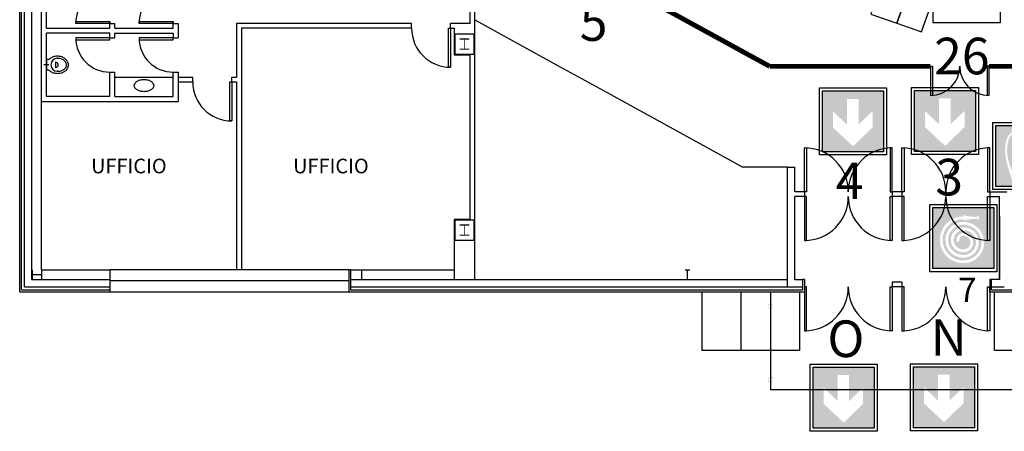
# Model space of a CAD drawing. Extents: x 416.3 to 482, y 33.9 to 79.6.
# Drawn here: x 419.3 to 439.5, y 33.9 to 42.3 of the extents above; entities that cross this region are included whole.
import ezdxf

# ---------------------------------------------------------------- set-up
doc = ezdxf.new("R2010")
doc.units = 0
doc.header["$MEASUREMENT"] = 0
doc.header["$PDSIZE"] = 50
for name, pattern in [('CONTINUA', [0]), ('DOT', [0.25, 0, -0.25]), ('TRATTEGGIATA', [0.75, 0.5, -0.25])]:
    doc.linetypes.add(name, pattern=pattern)
doc.layers.get('0').update_dxf_attribs({"linetype": 'CONTINUOUS'})
for name, color, linetype in [('ARREDI', 3, 'CONTINUA'), ('PANNELLI', 1, 'CONTINUOUS'), ('PILASTRI', 7, 'CONTINUOUS'), ('POLTRONE', 9, 'CONTINUOUS'), ('SICUREZZA', 31, 'CONTINUOUS')]:
    doc.layers.add(name, color=color, linetype=linetype)
doc.styles.add('DUTCH', font='dutch.ttf', dxfattribs={"height": 0.25})

# ---------------------------------------------------------------- blocks, each defined once
blk = doc.blocks.new('PILAS-1')
for p, q in [((-0.095, 0.1), (-0.095, -0.1)), ((0.095, 0), (-0.095, 0)), ((0.095, 0.1), (0.095, -0.1))]:
    blk.add_line(p, q)
blk = doc.blocks.new('PILAS-3')
for p, q in [((-0.045, 0.1), (0.045, 0.1)), ((0, 0.1), (0, -0.1)), ((-0.045, -0.1), (0.045, -0.1))]:
    blk.add_line(p, q)
blk = doc.blocks.new('BWC')
at = {"color": 0}
for p, q in [((0, -0.047), (0, 0.053)), ((0.11, 0), (-0.11, 0)), ((-0.11, -0.05), (-0.11, 0)), ((-0.049, -0.19), (0.049, -0.19)), ((0.11, -0.05), (0.11, 0)), ((-0.172, -0.221), (-0.172, -0.221)), ((0.178, -0.221), (0.178, -0.221)), ((0, -0.45), (0.002, -0.45))]:
    blk.add_line(p, q, dxfattribs=at)
for points in [[(-0.11, -0.05, 0.02852), (-0.124, -0.066, 0.087567), (-0.161, -0.137, 0.078075), (-0.175, -0.225, 0.078075)], [(-0.133, -0.225, 0.072396), (-0.122, -0.298, 0.083602), (-0.094, -0.356, 0.106609), (-0.045, -0.4, 0.153362), (0, -0.41, 0.131564), (0.048, -0.397, 0.106609), (0.094, -0.356, 0.083602), (0.122, -0.298, 0.072396), (0.133, -0.225, 0.072396)]]:
    blk.add_lwpolyline(points, format="xyb", dxfattribs=at)
for centre, radius, start, end in [((0, -0.225), 0.133, 0, 180), ((0, -0.19), 0.0493, 162.6666, 17.5451), ((-0.022, -0.18), 0.185, 37.875, 44.4096), ((-0.058, -0.207), 0.23, 17.8572, 37.875), ((-0.113, -0.225), 0.288, 0, 17.8572), ((0.113, -0.225), 0.288, 180, 197.8572), ((0.058, -0.243), 0.23, 197.8572, 217.875), ((0.033, -0.262), 0.199, 217.875, 241.962), ((-0.022, -0.27), 0.185, 298.038, 322.125), ((-0.058, -0.243), 0.23, 322.125, 342.1428), ((-0.113, -0.225), 0.288, 342.1428, 360), ((-0.009, -0.341), 0.109, 241.962, 274.6907), ((0, -0.313), 0.137, 270, 298.038)]:
    blk.add_arc(centre, radius, start, end, dxfattribs=at)
for p in [(-0.133, -0.225), (-0.133, -0.225), (0.133, -0.225), (0.133, -0.225)]:
    blk.add_point(p, dxfattribs=at)

msp = doc.modelspace()

# ---------------------------------------------------------------- hatches: boundary and pattern name
at = {"layer": 'SICUREZZA'}
h = msp.add_hatch(color=82, dxfattribs=at)
h.paths.add_polyline_path([(435.808, 40.838), (435.808, 39.588), (437.058, 39.588), (437.058, 40.838)])
h.paths.add_polyline_path([(436.833, 40.421), (436.833, 40.09), (436.433, 39.703), (436.021, 40.089), (436.021, 40.421), (436.308, 40.146), (436.308, 40.675), (436.546, 40.675), (436.546, 40.146)], flags=16)
h = msp.add_hatch(color=82, dxfattribs=at)
h.paths.add_polyline_path([(437.697, 40.846), (437.697, 39.596), (438.947, 39.596), (438.947, 40.846)])
h.paths.add_polyline_path([(438.722, 40.429), (438.722, 40.098), (438.322, 39.711), (437.909, 40.097), (437.909, 40.429), (438.197, 40.154), (438.197, 40.683), (438.434, 40.683), (438.434, 40.154)], flags=16)
h = msp.add_hatch(color=10, dxfattribs=at)
h.paths.add_polyline_path([(440.614, 40.129), (439.364, 40.129), (439.364, 38.879), (440.614, 38.879)])
h.paths.add_polyline_path([(439.63, 39.845, 0.075183), (439.599, 39.717, 0.09693), (439.629, 39.381), (439.668, 39.259), (439.764, 39.029), (439.752, 39.029), (439.689, 39.029, -0.011396), (439.589, 39.366, -0.079806), (439.557, 39.721, 0.002253), (439.589, 39.854, -0.284946), (439.764, 40.016), (439.952, 40.016), (439.952, 40.079), (440.289, 40.079), (440.289, 40.041), (440.089, 40.041), (440.089, 40.016), (440.227, 40.016), (440.377, 39.916), (440.377, 39.904), (440.364, 39.891), (440.227, 39.979), (440.089, 39.979), (440.089, 39.929), (440.252, 39.791), (440.252, 39.691), (439.789, 39.691), (439.789, 39.791), (439.952, 39.929), (439.952, 39.979), (439.764, 39.979, 0.240698), (439.675, 39.923, 0.14438)], flags=16)
h.paths.add_polyline_path([(439.789, 39.654), (440.252, 39.654), (440.252, 39.054), (439.789, 39.054)], flags=16)
h.paths.add_polyline_path([(439.789, 39.016), (440.252, 39.016), (440.252, 38.904), (439.789, 38.904)], flags=16)
h = msp.add_hatch(color=10, dxfattribs=at)
h.paths.add_polyline_path([(438.074, 38.446), (438.074, 37.196), (439.324, 37.196), (439.324, 38.446)])
h.paths.add_polyline_path([(438.694, 38.265), (438.694, 38.287), (438.75, 38.287), (438.75, 38.275), (438.975, 38.254), (438.975, 38.265), (439.02, 38.265), (439.02, 38.209), (438.975, 38.209), (438.975, 38.22), (438.75, 38.198), (438.75, 38.186), (438.694, 38.186), (438.694, 38.209, 1.014542), (438.706, 37.365, 0.997374), (438.699, 38.096, 1.024285), (438.704, 37.477, 1.001811), (438.699, 37.984, 1.031127), (438.702, 37.59, 1.010049), (438.699, 37.871, 0.466543), (438.614, 37.759, -0.514163), (438.557, 37.759, -0.447559), (438.698, 37.927, -0.88367), (438.753, 37.54, -0.973777), (438.622, 38.03, -1.133059), (438.705, 37.421, -1.022464), (438.699, 38.152, -0.996057), (438.708, 37.309, -1.014055)], flags=16)
h = msp.add_hatch(color=82, dxfattribs=at)
h.paths.add_polyline_path([(435.616, 35.177), (435.616, 33.927), (436.866, 33.927), (436.866, 35.177)])
h.paths.add_polyline_path([(436.641, 34.76), (436.641, 34.429), (436.242, 34.042), (435.829, 34.429), (435.829, 34.76), (436.116, 34.485), (436.116, 35.014), (436.354, 35.014), (436.354, 34.485)], flags=16)
h = msp.add_hatch(color=82, dxfattribs=at)
h.paths.add_polyline_path([(437.675, 35.185), (437.675, 33.935), (438.925, 33.935), (438.925, 35.185)])
h.paths.add_polyline_path([(438.7, 34.768), (438.7, 34.437), (438.301, 34.05), (437.888, 34.436), (437.888, 34.768), (438.175, 34.493), (438.175, 35.022), (438.413, 35.022), (438.413, 34.493)], flags=16)

# ---------------------------------------------------------------- linework, layer by layer
at = {"color": 0}
for p, q in [((419.337, 36.722), (419.337, 50.62)), ((419.377, 36.762), (419.377, 50.58)), ((419.437, 36.822), (419.437, 50.58)), ((419.587, 36.972), (419.587, 50.58)), ((438.022, 41.342), (438.062, 41.342)), ((439.182, 41.342), (439.222, 41.342)), ((426.127, 37.172), (426.087, 37.172)), ((426.087, 37.172), (426.087, 36.722)), ((426.127, 37.172), (426.127, 36.762)), ((419.587, 36.972), (421.187, 36.972)), ((435.437, 36.972), (435.397, 36.972)), ((435.397, 36.972), (435.397, 36.762)), ((435.437, 36.972), (435.437, 36.722)), ((439.277, 36.972), (439.237, 36.972)), ((439.237, 36.972), (439.237, 36.722)), ((439.277, 36.762), (439.277, 36.972)), ((419.437, 36.822), (421.187, 36.822)), ((419.337, 36.722), (421.187, 36.722)), ((419.377, 36.762), (421.187, 36.762)), ((426.087, 36.722), (435.437, 36.722)), ((426.127, 36.762), (435.397, 36.762)), ((439.237, 36.722), (460.132, 36.722)), ((439.277, 36.762), (460.092, 36.762))]:
    msp.add_line(p, q, dxfattribs=at)
at = {"color": 0, "linetype": 'Continuous'}
for p, q in [((428.677, 41.911), (428.677, 46.447)), ((428.577, 42.222), (428.577, 43.599)), ((428.577, 42.222), (428.577, 43.599)), ((427.377, 42.222), (423.787, 42.222)), ((423.787, 42.222), (423.787, 41.122)), ((428.177, 42.122), (428.177, 42.222)), ((428.177, 42.122), (428.177, 42.222)), ((428.277, 42.222), (428.177, 42.222)), ((428.577, 42.222), (428.177, 42.222)), ((428.677, 42.295), (430.338, 41.381)), ((423.887, 42.122), (423.887, 37.172)), ((427.377, 42.122), (423.887, 42.122)), ((428.177, 42.122), (428.251, 42.122)), ((428.251, 42.122), (428.251, 41.579)), ((428.677, 36.972), (428.677, 41.911)), ((428.251, 41.579), (428.577, 41.579)), ((428.577, 38.205), (428.577, 41.579)), ((422.587, 41.122), (422.887, 41.122)), ((422.587, 41.022), (422.887, 41.022)), ((422.887, 41.022), (422.887, 41.122)), ((423.687, 41.022), (423.687, 41.122)), ((423.687, 41.122), (423.787, 41.122)), ((423.687, 41.022), (423.787, 41.022)), ((423.787, 41.022), (423.787, 37.172)), ((419.787, 37.172), (419.787, 40.622)), ((431.389, 40.802), (434.171, 39.272)), ((435.087, 39.272), (434.171, 39.272)), ((428.251, 38.205), (428.251, 36.972)), ((428.577, 38.205), (428.251, 38.205)), ((419.787, 37.172), (421.187, 37.172)), ((426.127, 37.172), (428.251, 37.172))]:
    msp.add_line(p, q, dxfattribs=at)
for p, q in [((419.787, 40.622), (419.787, 43.522)), ((419.887, 42.122), (419.887, 43.422)), ((421.187, 42.122), (421.187, 42.222)), ((421.187, 42.222), (421.287, 42.222)), ((421.287, 42.122), (421.287, 42.222)), ((422.487, 42.222), (422.587, 42.222)), ((422.487, 42.122), (422.487, 42.222)), ((422.587, 42.222), (422.587, 41.922)), ((419.887, 42.122), (421.187, 42.122)), ((419.887, 40.722), (419.887, 42.022)), ((421.187, 42.022), (419.887, 42.022)), ((421.187, 41.922), (421.187, 42.022)), ((421.287, 42.122), (422.487, 42.122)), ((421.287, 42.022), (422.487, 42.022)), ((421.287, 41.922), (421.287, 42.022)), ((422.487, 42.022), (422.487, 41.922)), ((421.187, 41.922), (421.287, 41.922)), ((422.487, 41.922), (422.587, 41.922)), ((421.187, 41.222), (421.287, 41.222)), ((421.187, 40.722), (421.187, 41.222)), ((421.287, 40.722), (421.287, 41.222)), ((422.487, 41.222), (422.587, 41.222)), ((422.487, 40.722), (422.487, 41.222)), ((422.587, 41.222), (422.587, 40.622)), ((419.787, 40.622), (422.587, 40.622)), ((421.187, 40.722), (419.887, 40.722)), ((421.287, 40.722), (422.487, 40.722)), ((435.087, 36.822), (435.087, 39.272)), ((435.087, 39.272), (435.237, 39.272)), ((435.237, 38.772), (435.237, 39.272)), ((435.437, 38.772), (435.237, 38.772)), ((435.237, 36.972), (435.237, 38.672)), ((435.437, 38.672), (435.237, 38.672)), ((435.437, 38.772), (435.437, 38.672)), ((439.237, 38.772), (439.587, 38.772)), ((439.237, 38.772), (439.237, 38.672)), ((439.237, 38.772), (439.237, 38.672)), ((439.237, 38.672), (439.337, 38.672)), ((439.237, 38.672), (439.437, 38.672)), ((439.437, 38.772), (439.537, 38.772)), ((439.437, 36.972), (439.437, 38.672)), ((439.437, 38.272), (439.437, 36.972)), ((421.187, 37.172), (421.187, 36.762)), ((426.127, 36.972), (435.087, 36.972)), ((435.237, 36.972), (435.397, 36.972)), ((439.437, 36.972), (439.277, 36.972)), ((426.127, 36.822), (435.397, 36.822)), ((439.237, 36.722), (439.237, 36.822)), ((439.277, 36.822), (439.537, 36.822))]:
    msp.add_line(p, q)
at = {"color": 5, "linetype": 'Continuous'}
msp.add_line((427.377, 42.122), (427.377, 42.222), dxfattribs=at)
msp.add_line((427.377, 42.122), (427.377, 42.222), dxfattribs=at)
at = {"color": 8, "linetype": 'Continuous'}
msp.add_line((430.338, 41.381), (431.389, 40.802), dxfattribs=at)
at = {"color": 7, "linetype": 'Continuous'}
for p, q in [((438.022, 41.342), (438.022, 40.742)), ((438.062, 41.342), (438.062, 40.742)), ((439.182, 41.342), (439.182, 40.742)), ((439.222, 41.342), (439.222, 40.742))]:
    msp.add_line(p, q, dxfattribs=at)
at = {"color": 7}
for p, q in [((437.437, 38.772), (437.237, 38.772)), ((437.237, 38.772), (437.237, 38.672)), ((437.437, 38.672), (437.237, 38.672)), ((437.437, 38.772), (437.437, 38.672)), ((437.437, 36.922), (437.237, 36.922)), ((437.237, 36.922), (437.237, 36.822)), ((437.437, 36.822), (437.237, 36.822)), ((437.437, 36.922), (437.437, 36.822))]:
    msp.add_line(p, q, dxfattribs=at)
at = {"color": 4, "linetype": 'Continuous'}
for p, q in [((426.087, 37.172), (421.187, 37.172)), ((426.087, 36.947), (421.187, 36.947)), ((421.187, 36.722), (426.087, 36.722))]:
    msp.add_line(p, q, dxfattribs=at)
at = {"color": 5}
msp.add_line((421.187, 36.762), (421.187, 36.722), dxfattribs=at)
at = {"color": 92}
for p, q in [((433.337, 35.522), (433.337, 36.722)), ((434.137, 35.522), (434.137, 36.722)), ((434.737, 36.722), (434.737, 34.722)), ((435.337, 36.722), (435.337, 35.522)), ((439.337, 35.522), (439.337, 36.722)), ((435.337, 35.522), (433.337, 35.522)), ((441.337, 35.522), (439.337, 35.522)), ((434.737, 34.722), (439.937, 34.722))]:
    msp.add_line(p, q, dxfattribs=at)
at = {"color": 6, "linetype": 'TRATTEGGIATA', "const_width": 0.1}
msp.add_lwpolyline([(439.222, 41.342), (439.927, 41.342), (439.927, 67.815)], dxfattribs=at)
at = {"color": 8, "linetype": 'TRATTEGGIATA', "const_width": 0.1}
for points in [[(434.721, 41.342), (431.929, 42.869)], [(438.022, 41.342), (434.721, 41.342)]]:
    msp.add_lwpolyline(points, dxfattribs=at)
at = {"color": 7, "linetype": 'Continuous'}
for points in [[(420.487, 42.222), (420.487, 42.257), (421.187, 42.257), (421.187, 42.222), (420.487, 42.222)], [(421.787, 42.222), (421.787, 42.257), (422.487, 42.257), (422.487, 42.222), (421.787, 42.222)], [(420.487, 41.922), (420.487, 41.887), (421.187, 41.887), (421.187, 41.922), (420.487, 41.922)], [(421.787, 41.922), (421.787, 41.887), (422.487, 41.887), (422.487, 41.922), (421.787, 41.922)], [(435.437, 37.772), (435.482, 37.772), (435.482, 38.672), (435.437, 38.672), (435.437, 37.772)], [(437.237, 37.772), (437.192, 37.772), (437.192, 38.672), (437.237, 38.672), (437.237, 37.772)], [(437.437, 37.772), (437.482, 37.772), (437.482, 38.672), (437.437, 38.672), (437.437, 37.772)], [(435.437, 35.922), (435.482, 35.922), (435.482, 36.822), (435.437, 36.822), (435.437, 35.922)], [(437.237, 35.922), (437.192, 35.922), (437.192, 36.822), (437.237, 36.822), (437.237, 35.922)], [(437.437, 35.922), (437.482, 35.922), (437.482, 36.822), (437.437, 36.822), (437.437, 35.922)]]:
    msp.add_lwpolyline(points, dxfattribs=at)
at = {"color": 0, "linetype": 'Continuous'}
for points in [[(428.177, 41.322), (428.137, 41.322), (428.137, 42.122), (428.177, 42.122), (428.177, 41.322)], [(423.687, 40.222), (423.647, 40.222), (423.647, 41.022), (423.687, 41.022), (423.687, 40.222)]]:
    msp.add_lwpolyline(points, dxfattribs=at)
for points in [[(428.264, 41.592), (428.664, 41.592), (428.664, 42.002), (428.264, 42.002)], [(428.264, 37.782), (428.664, 37.782), (428.664, 38.192), (428.264, 38.192)]]:
    msp.add_lwpolyline(points, close=True)
for points, const_width in [([(428.564, 41.902), (428.364, 41.902)], 0.025), ([(428.464, 41.902), (428.464, 41.692)], 0.015), ([(428.364, 41.692), (428.564, 41.692)], 0.025), ([(428.564, 38.092), (428.364, 38.092)], 0.025), ([(428.464, 38.092), (428.464, 37.882)], 0.015), ([(428.364, 37.882), (428.564, 37.882)], 0.025)]:
    msp.add_lwpolyline(points, dxfattribs=dict(const_width=const_width))
at = {"color": 7}
for points in [[(435.437, 39.672), (435.482, 39.672), (435.482, 38.772), (435.437, 38.772), (435.437, 39.672)], [(437.237, 39.672), (437.192, 39.672), (437.192, 38.772), (437.237, 38.772), (437.237, 39.672)], [(437.437, 39.672), (437.482, 39.672), (437.482, 38.772), (437.437, 38.772), (437.437, 39.672)], [(439.237, 39.672), (439.192, 39.672), (439.192, 38.772), (439.237, 38.772), (439.237, 39.672)]]:
    msp.add_lwpolyline(points, dxfattribs=at)
at = {"color": 0}
msp.add_lwpolyline([(439.237, 37.772), (439.192, 37.772), (439.192, 38.672), (439.237, 38.672), (439.237, 37.772)], dxfattribs=at)
at = {"color": 8}
msp.add_lwpolyline([(439.237, 35.922), (439.192, 35.922), (439.192, 36.822), (439.237, 36.822), (439.237, 35.922)], dxfattribs=at)
at = {"color": 92, "const_width": 0.0025}
for points in [[(434.688, 36.422, 1), (434.786, 36.422, 1)], [(434.688, 34.922, 1), (434.786, 34.922, 1)]]:
    msp.add_lwpolyline(points, format="xyb", close=True, dxfattribs=at)
at = {"color": 7, "linetype": 'Continuous'}
for centre, radius, start, end in [((421.187, 42.222), 0.7, 90, 180), ((422.487, 42.222), 0.7, 90, 180), ((428.177, 42.122), 0.8, 180, 270), ((421.187, 41.922), 0.7, 180, 270), ((422.487, 41.922), 0.7, 180, 270), ((438.022, 41.342), 0.6, 270, 360), ((439.222, 41.342), 0.6, 180, 270), ((435.437, 38.772), 0.9, 0, 90), ((437.237, 38.772), 0.9, 90, 180), ((437.437, 38.772), 0.9, 0, 90), ((439.237, 38.772), 0.9, 90, 180), ((435.437, 38.672), 0.9, 270, 0), ((437.237, 38.672), 0.9, 180, 270), ((437.437, 38.672), 0.9, 270, 0), ((435.437, 36.822), 0.9, 270, 0), ((437.237, 36.822), 0.9, 180, 270), ((437.437, 36.822), 0.9, 270, 0), ((439.237, 36.822), 0.9, 180, 270)]:
    msp.add_arc(centre, radius, start, end, dxfattribs=at)
at = {"color": 0, "linetype": 'Continuous'}
for centre, radius in [((423.687, 41.022), 0.8), ((439.237, 38.672), 0.9)]:
    msp.add_arc(centre, radius, 180, 270, dxfattribs=at)
at = {"layer": 'ARREDI', "color": 0}
msp.add_line((421.287, 41.122), (422.487, 41.122), dxfattribs=at)
msp.add_lwpolyline([(421.887, 40.822, -0.063415), (421.807, 40.832, -0.076468), (421.746, 40.858, -0.107136), (421.7, 40.902, -0.147373), (421.687, 40.947, -0.147373), (421.7, 40.991, -0.107136), (421.746, 41.035, -0.076468), (421.807, 41.062, -0.063415), (421.887, 41.072, -0.063415), (421.967, 41.062, -0.076468), (422.028, 41.035, -0.107136), (422.074, 40.991, -0.147373), (422.087, 40.947, -0.147373), (422.074, 40.902, -0.107136), (422.028, 40.858, -0.076468), (421.967, 40.832, -0.063415)], format="xyb", close=True, dxfattribs=at)
at = {"layer": 'PANNELLI', "linetype": 'DOT', "ltscale": 0.5}
for p, q in [((438.022, 41.342), (438.062, 41.342)), ((439.222, 41.342), (439.182, 41.342))]:
    msp.add_line(p, q, dxfattribs=at)
at = {"layer": 'POLTRONE', "color": 8}
for points in [[(437.335, 42.223), (437.514, 42.743), (436.975, 42.929), (436.796, 42.408)], [(437.841, 42.049), (438.02, 42.569), (437.514, 42.743), (437.335, 42.223)]]:
    msp.add_lwpolyline(points, close=True, dxfattribs=at)
at = {"layer": 'SICUREZZA'}
for points in [[(439.452, 43.61), (439.452, 42.235), (438.077, 42.235), (438.077, 43.61)], [(437.121, 40.9), (437.121, 39.525), (435.746, 39.525), (435.746, 40.9)], [(437.058, 40.838), (437.058, 39.588), (435.808, 39.588), (435.808, 40.838)], [(439.009, 40.908), (439.009, 39.533), (437.634, 39.533), (437.634, 40.908)], [(438.947, 40.846), (438.947, 39.596), (437.697, 39.596), (437.697, 40.846)], [(439.302, 40.191), (440.677, 40.191), (440.677, 38.816), (439.302, 38.816)], [(439.364, 40.129), (440.614, 40.129), (440.614, 38.879), (439.364, 38.879)], [(438.011, 38.509), (439.386, 38.509), (439.386, 37.134), (438.011, 37.134)], [(438.074, 38.446), (439.324, 38.446), (439.324, 37.196), (438.074, 37.196)], [(436.929, 35.239), (436.929, 33.864), (435.554, 33.864), (435.554, 35.239)], [(436.866, 35.177), (436.866, 33.927), (435.616, 33.927), (435.616, 35.177)], [(438.988, 35.247), (438.988, 33.872), (437.613, 33.872), (437.613, 35.247)], [(438.925, 35.185), (438.925, 33.935), (437.675, 33.935), (437.675, 35.185)]]:
    msp.add_lwpolyline(points, close=True, dxfattribs=at)

# ---------------------------------------------------------------- block references
at = {"layer": 'ARREDI', "color": 0, "rotation": 90}
msp.add_blockref('BWC', (419.887, 41.372), dxfattribs=at)
at = {"layer": 'PILASTRI', "color": 0}
msp.add_blockref('PILAS-1', (419.687, 37.072), dxfattribs=at)
at = {"layer": 'PILASTRI', "xscale": -1, "rotation": 180}
for p in [(426.357, 37.072), (433.037, 37.072)]:
    msp.add_blockref('PILAS-3', p, dxfattribs=at)

# ---------------------------------------------------------------- texts
at = {"style": 'DUTCH'}
for p in [(420.801, 39.149), (424.946, 39.149)]:
    msp.add_text('UFFICIO', height=0.3, dxfattribs=at).set_placement(p)
at = {"color": 1, "linetype": 'Continuous', "width": 0.44508, "attachment_point": 1}
for s, insert, char_height in [('{\\fTimes New Roman|b0|i0|c0|p18;\\C3;5}', (430.828, 42.613), 0.75), ('{\\fTimes New Roman|b0|i0|c0|p18;\\C3;26}', (438.098, 41.927), 0.75), ('{\\fTimes New Roman|b0|i0|c0|p18;\\C3;3}', (438.122, 39.447), 0.75), ('{\\fTimes New Roman|b0|i0|c0|p18;\\C3;4}', (436.078, 39.37), 0.75), ('{\\fTimes New Roman|b0|i0|c0|p18;7}', (438.591, 37.01), 0.5), ('{\\fTimes New Roman|b0|i0|c0|p18;\\C3;N}', (438.028, 36.161), 0.75), ('{\\fTimes New Roman|b0|i0|c0|p18;\\C3;O}', (435.908, 36.135), 0.75)]:
    msp.add_mtext(s, dxfattribs=dict(at, insert=insert, char_height=char_height))

doc.saveas('drawing.dxf')
